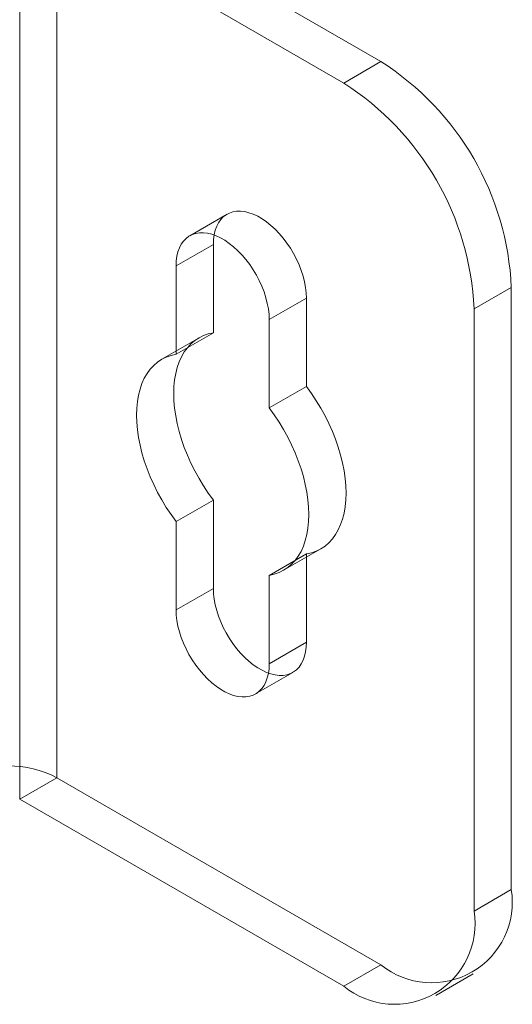
# Model space of a CAD drawing. Units: millimetres. Extents: x 63 to 4312, y 66 to 3036.
# Drawn here: x 4072 to 4091, y 2433 to 2470 of the extents above; entities that cross this region are included whole.
import ezdxf

# ---------------------------------------------------------------- set-up
doc = ezdxf.new("R2010")
doc.units = ezdxf.units.MM
doc.header["$LTSCALE"] = 2

msp = doc.modelspace()

# ---------------------------------------------------------------- linework, layer by layer
at = {"color": 7, "linetype": 'Continuous', "lineweight": 18}
for p, q in [((4085.77, 2468.713), (4073.466, 2475.816)), ((4073.466, 2441.522), (4073.466, 2475.816)), ((4084.355, 2467.897), (4072.052, 2475)), ((4072.052, 2440.705), (4072.052, 2475)), ((4084.355, 2467.897), (4085.77, 2468.713)), ((4079.924, 2462.917), (4078.509, 2462.1)), ((4079.406, 2461.772), (4077.991, 2460.956)), ((4079.406, 2458.417), (4079.406, 2461.772)), ((4077.991, 2460.956), (4077.991, 2457.601)), ((4090.719, 2460.14), (4089.305, 2459.324)), ((4090.719, 2437.277), (4090.719, 2460.14)), ((4082.941, 2459.731), (4081.527, 2458.915)), ((4082.941, 2459.731), (4082.941, 2456.376)), ((4089.305, 2436.461), (4089.305, 2459.324)), ((4081.527, 2455.56), (4081.527, 2458.915)), ((4079.406, 2458.417), (4077.991, 2457.601)), ((4078.861, 2458.225), (4077.447, 2457.409)), ((4082.941, 2456.376), (4081.527, 2455.56)), ((4079.406, 2452.063), (4077.991, 2451.246)), ((4079.406, 2448.708), (4079.406, 2452.063)), ((4077.991, 2451.246), (4077.991, 2447.891)), ((4082.072, 2449.398), (4083.486, 2450.214)), ((4082.941, 2450.022), (4081.527, 2449.205)), ((4082.941, 2450.022), (4082.941, 2446.667)), ((4081.527, 2445.85), (4081.527, 2449.205)), ((4079.406, 2448.708), (4077.991, 2447.891)), ((4082.941, 2446.667), (4081.527, 2445.85)), ((4081.009, 2444.706), (4082.423, 2445.522)), ((4072.052, 2440.705), (4073.466, 2441.522)), ((4073.466, 2441.522), (4085.77, 2434.419)), ((4072.052, 2440.705), (4084.355, 2433.602)), ((4089.305, 2436.461), (4090.719, 2437.277)), ((4085.77, 2434.419), (4084.355, 2433.602)), ((4087.855, 2433.256), (4089.269, 2434.072))]:
    msp.add_line(p, q, dxfattribs=at)
at = {"color": 7, "linetype": 'Continuous', "lineweight": 18, "flags": 128}
for points in [[(4079.406, 2461.772), (4079.414, 2461.962), (4079.438, 2462.14), (4079.477, 2462.306), (4079.532, 2462.458), (4079.602, 2462.594), (4079.686, 2462.714), (4079.784, 2462.816), (4079.894, 2462.899), (4080.016, 2462.963), (4080.148, 2463.007), (4080.29, 2463.03), (4080.439, 2463.033), (4080.595, 2463.015), (4080.757, 2462.976), (4080.922, 2462.918), (4081.089, 2462.839), (4081.258, 2462.742), (4081.425, 2462.627), (4081.59, 2462.495), (4081.752, 2462.347), (4081.908, 2462.185), (4082.057, 2462.009), (4082.199, 2461.823), (4082.331, 2461.626), (4082.453, 2461.422), (4082.563, 2461.211), (4082.661, 2460.997), (4082.745, 2460.78), (4082.815, 2460.563), (4082.87, 2460.348), (4082.909, 2460.136), (4082.933, 2459.93), (4082.941, 2459.731)], [(4081.527, 2458.915), (4081.519, 2459.114), (4081.495, 2459.32), (4081.455, 2459.531), (4081.4, 2459.747), (4081.33, 2459.964), (4081.246, 2460.18), (4081.149, 2460.395), (4081.039, 2460.605), (4080.917, 2460.81), (4080.785, 2461.006), (4080.643, 2461.193), (4080.494, 2461.368), (4080.337, 2461.531), (4080.176, 2461.679), (4080.011, 2461.811), (4079.843, 2461.926), (4079.675, 2462.023), (4079.508, 2462.101), (4079.342, 2462.16), (4079.181, 2462.198), (4079.025, 2462.216), (4078.875, 2462.213), (4078.734, 2462.19), (4078.602, 2462.146), (4078.48, 2462.083), (4078.37, 2461.999), (4078.272, 2461.898), (4078.188, 2461.778), (4078.118, 2461.641), (4078.063, 2461.49), (4078.023, 2461.324), (4077.999, 2461.145), (4077.991, 2460.956)], [(4079.406, 2452.063), (4079.214, 2452.327), (4079.032, 2452.601), (4078.861, 2452.884), (4078.702, 2453.173), (4078.555, 2453.467), (4078.422, 2453.766), (4078.303, 2454.066), (4078.199, 2454.368), (4078.109, 2454.668), (4078.036, 2454.967), (4077.978, 2455.261), (4077.936, 2455.551), (4077.911, 2455.833), (4077.903, 2456.107), (4077.911, 2456.372), (4077.936, 2456.626), (4077.978, 2456.867), (4078.036, 2457.095), (4078.109, 2457.308), (4078.199, 2457.506), (4078.303, 2457.686), (4078.422, 2457.85), (4078.555, 2457.994), (4078.702, 2458.119), (4078.861, 2458.225), (4079.032, 2458.31), (4079.214, 2458.374), (4079.406, 2458.417)], [(4077.991, 2457.601), (4077.8, 2457.558), (4077.618, 2457.494), (4077.447, 2457.409), (4077.288, 2457.303), (4077.141, 2457.178), (4077.008, 2457.033), (4076.889, 2456.87), (4076.784, 2456.689), (4076.695, 2456.492), (4076.621, 2456.279), (4076.564, 2456.051), (4076.522, 2455.809), (4076.497, 2455.556), (4076.489, 2455.291), (4076.497, 2455.017), (4076.522, 2454.734), (4076.564, 2454.445), (4076.621, 2454.15), (4076.695, 2453.852), (4076.784, 2453.551), (4076.889, 2453.25), (4077.008, 2452.949), (4077.141, 2452.651), (4077.288, 2452.356), (4077.447, 2452.067), (4077.618, 2451.785), (4077.8, 2451.511), (4077.991, 2451.246)], [(4082.941, 2456.376), (4083.133, 2456.112), (4083.315, 2455.838), (4083.486, 2455.555), (4083.645, 2455.266), (4083.791, 2454.972), (4083.924, 2454.673), (4084.044, 2454.373), (4084.148, 2454.071), (4084.238, 2453.77), (4084.311, 2453.472), (4084.369, 2453.178), (4084.41, 2452.888), (4084.435, 2452.606), (4084.444, 2452.332), (4084.435, 2452.067), (4084.41, 2451.813), (4084.369, 2451.572), (4084.311, 2451.344), (4084.238, 2451.131), (4084.148, 2450.933), (4084.044, 2450.752), (4083.924, 2450.589), (4083.791, 2450.445), (4083.645, 2450.319), (4083.486, 2450.214), (4083.315, 2450.129), (4083.133, 2450.065), (4082.941, 2450.022)], [(4081.527, 2449.205), (4081.719, 2449.248), (4081.901, 2449.313), (4082.071, 2449.398), (4082.231, 2449.503), (4082.377, 2449.628), (4082.51, 2449.773), (4082.629, 2449.936), (4082.734, 2450.117), (4082.823, 2450.314), (4082.897, 2450.528), (4082.955, 2450.755), (4082.996, 2450.997), (4083.021, 2451.25), (4083.03, 2451.515), (4083.021, 2451.789), (4082.996, 2452.072), (4082.955, 2452.361), (4082.897, 2452.656), (4082.823, 2452.954), (4082.734, 2453.255), (4082.629, 2453.556), (4082.51, 2453.857), (4082.377, 2454.155), (4082.231, 2454.45), (4082.071, 2454.739), (4081.901, 2455.021), (4081.719, 2455.295), (4081.527, 2455.56)], [(4082.941, 2446.667), (4082.933, 2446.477), (4082.909, 2446.299), (4082.87, 2446.133), (4082.815, 2445.981), (4082.745, 2445.845), (4082.661, 2445.725), (4082.563, 2445.623), (4082.453, 2445.54), (4082.331, 2445.476), (4082.199, 2445.432), (4082.057, 2445.409), (4081.908, 2445.406), (4081.752, 2445.424), (4081.59, 2445.463), (4081.425, 2445.521), (4081.258, 2445.6), (4081.089, 2445.697), (4080.922, 2445.812), (4080.757, 2445.944), (4080.595, 2446.092), (4080.439, 2446.254), (4080.29, 2446.43), (4080.148, 2446.616), (4080.016, 2446.813), (4079.894, 2447.017), (4079.784, 2447.227), (4079.686, 2447.442), (4079.602, 2447.659), (4079.532, 2447.876), (4079.477, 2448.091), (4079.438, 2448.303), (4079.414, 2448.509), (4079.406, 2448.708)], [(4077.991, 2447.891), (4077.999, 2447.693), (4078.023, 2447.486), (4078.063, 2447.275), (4078.118, 2447.059), (4078.188, 2446.842), (4078.272, 2446.626), (4078.37, 2446.411), (4078.48, 2446.201), (4078.602, 2445.996), (4078.734, 2445.8), (4078.875, 2445.613), (4079.025, 2445.438), (4079.181, 2445.275), (4079.342, 2445.127), (4079.508, 2444.995), (4079.675, 2444.88), (4079.843, 2444.783), (4080.011, 2444.705), (4080.176, 2444.646), (4080.337, 2444.608), (4080.494, 2444.59), (4080.643, 2444.593), (4080.785, 2444.616), (4080.917, 2444.66), (4081.039, 2444.723), (4081.149, 2444.807), (4081.246, 2444.909), (4081.33, 2445.028), (4081.4, 2445.165), (4081.455, 2445.316), (4081.495, 2445.482), (4081.519, 2445.661), (4081.527, 2445.85)]]:
    msp.add_lwpolyline(points, dxfattribs=at)
at = {"color": 7, "linetype": 'Continuous', "lineweight": 18}
for centre, radius, start, end in [((4079.987, 2459.66), 10.743, 2.5641, 57.4359), ((4078.573, 2458.843), 10.743, 2.564, 57.436), ((4071.627, 2437.983), 3.988, 62.546, 117.454), ((4087.697, 2436.796), 3.06, 230.967, 9.0437), ((4086.283, 2435.98), 3.06, 230.9674, 9.0433)]:
    msp.add_arc(centre, radius, start, end, dxfattribs=at)

doc.saveas('drawing.dxf')
